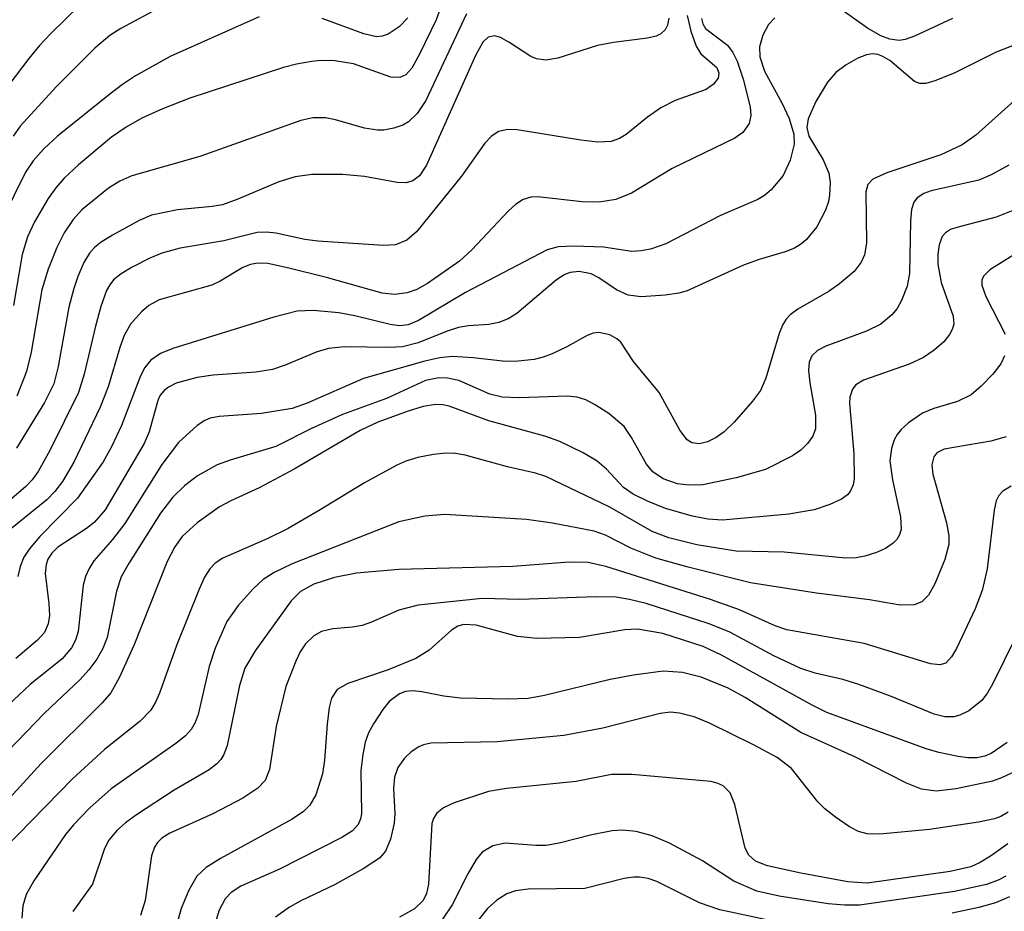
# Model space of a CAD drawing. Units: inches. Extents: x 1243765 to 1249765, y 513455 to 517455.
# Drawn here: x 1246692 to 1246777, y 513584 to 513661 of the extents above; entities that cross this region are included whole.
import ezdxf

# ---------------------------------------------------------------- set-up
doc = ezdxf.new("R2010")
doc.units = ezdxf.units.IN
doc.header["$MEASUREMENT"] = 0
doc.layers.add('Undefined', color=1, linetype='Continuous')

msp = doc.modelspace()

# ---------------------------------------------------------------- linework, layer by layer
at = {"layer": 'Undefined'}
for points, elevation in [([(1246728.231, 513662.443), (1246727.64, 513660.833), (1246726.228, 513657.917), (1246725.531, 513656.656), (1246725.016, 513656.066), (1246724.479, 513655.829), (1246723.723, 513655.884), (1246720.484, 513657.02), (1246718.852, 513657.301), (1246717.685, 513657.317), (1246716.858, 513657.244), (1246715.528, 513657.001), (1246714.408, 513656.695), (1246706.294, 513654.035), (1246703.871, 513653.098), (1246702.131, 513652.312), (1246700.767, 513651.541), (1246699.504, 513650.661), (1246696.632, 513648.27), (1246695.397, 513647.119), (1246694.66, 513646.27), (1246693.999, 513645.338), (1246692.833, 513643.323), (1246692.216, 513642.036), (1246691.747, 513640.496), (1246691, 513636.059)], 138), ([(1246696.701, 513662.056), (1246694.23, 513659.662), (1246693.25, 513658.618), (1246692.325, 513657.478), (1246689.384, 513653.648)], 144), ([(1246703.867, 513661.988), (1246700.307, 513660.097), (1246699.36, 513659.498), (1246698.055, 513658.39), (1246694.745, 513655.049), (1246691.588, 513651.635), (1246690.968, 513650.764)], 142), ([(1246772.392, 513660.954), (1246769.103, 513659.434), (1246768.31, 513659.152), (1246767.778, 513659.062), (1246766.962, 513659.162), (1246766.189, 513659.45), (1246765.04, 513660.112), (1246762.831, 513661.672)], 128), ([(1246749.413, 513661.227), (1246749.705, 513659.861), (1246750.177, 513658.559), (1246750.598, 513657.889), (1246751.967, 513656.714), (1246752.145, 513656.207), (1246752.075, 513655.796), (1246751.672, 513655.251), (1246751.059, 513654.811), (1246748.369, 513653.846), (1246747.112, 513653.218), (1246745.962, 513652.405), (1246744.107, 513650.899), (1246743.53, 513650.537), (1246742.813, 513650.286), (1246741.666, 513650.23), (1246740.182, 513650.403), (1246734.676, 513651.299), (1246733.845, 513651.334), (1246733.04, 513651.144), (1246732.398, 513650.721), (1246731.85, 513650.142), (1246729.829, 513647.287), (1246725.942, 513642.453), (1246725.089, 513641.729), (1246724.121, 513641.333), (1246723.09, 513641.269), (1246717.394, 513641.654), (1246716.272, 513641.8), (1246713.741, 513642.344), (1246712.927, 513642.421), (1246712.116, 513642.387), (1246709.243, 513641.667), (1246705.44, 513641.039), (1246703.862, 513640.6), (1246702.829, 513640.178), (1246701.303, 513639.385), (1246700.33, 513638.803), (1246699.684, 513638.288), (1246699.346, 513637.868), (1246699.078, 513637.365), (1246698.583, 513635.978), (1246698.105, 513634.265), (1246697.144, 513630.097), (1246696.632, 513628.523), (1246694.157, 513623.479), (1246693.137, 513621.669), (1246692.613, 513620.948), (1246692.081, 513620.376), (1246688.779, 513617.567)], 132), ([(1246750.656, 513660.959), (1246750.769, 513660.483), (1246751, 513660.098), (1246752.887, 513658.636), (1246753.356, 513657.998), (1246753.722, 513657.272), (1246754.257, 513655.702), (1246754.852, 513653.301), (1246754.922, 513652.55), (1246754.763, 513651.856), (1246754.213, 513651.066), (1246753.544, 513650.583), (1246748.09, 513647.963), (1246744.567, 513645.813), (1246743.207, 513645.274), (1246741.767, 513645.03), (1246740.286, 513645.066), (1246736.424, 513645.483), (1246735.853, 513645.449), (1246735.17, 513645.25), (1246734.52, 513644.834), (1246733.91, 513644.29), (1246730.725, 513640.895), (1246729.674, 513639.91), (1246726.897, 513637.965), (1246725.953, 513637.458), (1246725.14, 513637.162), (1246724.038, 513637.03), (1246722.952, 513637.132), (1246718.15, 513638.493), (1246714.754, 513639.338), (1246713.052, 513639.698), (1246712.147, 513639.742), (1246711.561, 513639.634), (1246710.871, 513639.372), (1246708.907, 513638.17), (1246708.183, 513637.836), (1246703.625, 513636.566), (1246702.738, 513636.075), (1246702.088, 513635.518), (1246701.147, 513634.433), (1246700.603, 513633.459), (1246700.223, 513632.426), (1246699.207, 513629.018), (1246698.531, 513627.236), (1246696.226, 513622.491), (1246695.238, 513620.787), (1246694.595, 513619.941), (1246693.893, 513619.216), (1246689.963, 513616.041)], 130), ([(1246712.306, 513661.115), (1246704.594, 513657.676), (1246701.583, 513655.985), (1246700.455, 513655.249), (1246699.359, 513654.41), (1246694.81, 513650.748), (1246693.628, 513649.653), (1246692.708, 513648.622), (1246692.043, 513647.638), (1246690.071, 513643.64)], 140), ([(1246747.809, 513661), (1246747.706, 513660.372), (1246747.502, 513659.97), (1246747.132, 513659.627), (1246746.706, 513659.433), (1246745.972, 513659.259), (1246743.011, 513658.882), (1246741.627, 513658.626), (1246738.187, 513657.51), (1246737.146, 513657.356), (1246736.347, 513657.471), (1246735.841, 513657.664), (1246733.953, 513658.903), (1246733.211, 513659.304), (1246732.721, 513659.444), (1246732.137, 513659.353), (1246731.679, 513658.92), (1246731.042, 513657.764), (1246726.796, 513648.238), (1246726.203, 513647.319), (1246725.629, 513646.869), (1246725.033, 513646.706), (1246724.262, 513646.722), (1246721.426, 513647.255), (1246719.537, 513647.441), (1246716.853, 513647.42), (1246715.408, 513647.216), (1246714.011, 513646.794), (1246710.461, 513645.279), (1246709.121, 513644.803), (1246708.221, 513644.644), (1246705.207, 513644.372), (1246702.961, 513643.899), (1246701.899, 513643.433), (1246699.581, 513642.176), (1246698.591, 513641.567), (1246698.015, 513641.101), (1246697.585, 513640.603), (1246697.109, 513639.787), (1246696.585, 513638.575), (1246696.236, 513637.538), (1246695.815, 513635.927), (1246694.883, 513630.77), (1246694.488, 513629.258), (1246693.705, 513627.659), (1246691.268, 513623.681)], 134), ([(1246730.263, 513661.372), (1246726.757, 513653.853), (1246726, 513652.715), (1246725.256, 513651.985), (1246724.767, 513651.718), (1246723.961, 513651.442), (1246723.115, 513651.282), (1246722.544, 513651.265), (1246721.422, 513651.44), (1246718.913, 513652.162), (1246718.054, 513652.337), (1246716.96, 513652.332), (1246715.913, 513652.108), (1246707.157, 513648.996), (1246701.254, 513647.325), (1246700.219, 513646.843), (1246699.229, 513646.249), (1246696.914, 513644.359), (1246696.166, 513643.535), (1246695.41, 513642.363), (1246694.772, 513641.097), (1246694.007, 513639.214), (1246693.459, 513637.412), (1246692.524, 513632.02), (1246692.127, 513630.336), (1246691.287, 513628.193)], 136), ([(1246756.994, 513661.009), (1246756.448, 513660.442), (1246755.955, 513659.507), (1246755.676, 513658.488), (1246755.708, 513657.647), (1246756.111, 513656.387), (1246757.635, 513653.584), (1246758.243, 513652.288), (1246758.634, 513650.918), (1246758.662, 513650.073), (1246758.32, 513648.663), (1246757.718, 513647.354), (1246756.684, 513646.093), (1246756.103, 513645.6), (1246755.532, 513645.253), (1246752.297, 513643.86), (1246747.553, 513641.425), (1246746.219, 513640.941), (1246745.421, 513640.796), (1246744.617, 513640.751), (1246742.141, 513641.119), (1246739.613, 513641.222), (1246738.225, 513641.148), (1246737.265, 513640.891), (1246730.18, 513637.202), (1246726.115, 513634.752), (1246725.215, 513634.375), (1246724.464, 513634.308), (1246723.659, 513634.405), (1246720.606, 513635.177), (1246719.216, 513635.422), (1246716.985, 513635.623), (1246715.588, 513635.57), (1246713.578, 513635.05), (1246704.815, 513632.324), (1246703.737, 513631.902), (1246702.895, 513631.323), (1246702.391, 513630.693), (1246702.015, 513629.975), (1246700.367, 513625.66), (1246699.508, 513623.795), (1246698.789, 513622.51), (1246696.551, 513619.341), (1246693.295, 513616.03), (1246692.36, 513614.938), (1246691.899, 513614.23), (1246691.587, 513613.413), (1246691.372, 513612.548)], 128), ([(1246725.186, 513661.005), (1246724.429, 513660.227), (1246723.475, 513659.601), (1246722.961, 513659.418), (1246722.483, 513659.382), (1246721.376, 513659.625), (1246717.75, 513660.963)], 140), ([(1246780.938, 513659.876), (1246776.181, 513658.04), (1246772.537, 513656.225), (1246770.883, 513655.539), (1246770.076, 513655.322), (1246769.566, 513655.324), (1246769.112, 513655.506), (1246766.971, 513657.304), (1246766.358, 513657.677), (1246765.917, 513657.837), (1246765.466, 513657.895), (1246764.956, 513657.811), (1246764.192, 513657.505), (1246763.193, 513656.951), (1246762.28, 513656.275), (1246761.577, 513655.432), (1246760.543, 513653.769), (1246759.889, 513652.265), (1246759.773, 513651.508), (1246759.947, 513650.766), (1246761.181, 513648.711), (1246761.668, 513647.556), (1246761.783, 513646.741), (1246761.752, 513645.633), (1246761.657, 513645.09), (1246761.392, 513644.333), (1246760.629, 513642.898), (1246759.736, 513641.8), (1246759.315, 513641.422), (1246758.697, 513641.035), (1246757.896, 513640.727), (1246755.654, 513640.069), (1246754.271, 513639.551), (1246749.386, 513637.35), (1246748.675, 513637.135), (1246747.5, 513636.954), (1246745.418, 513636.829), (1246744.273, 513636.95), (1246743.28, 513637.415), (1246741.73, 513638.467), (1246741.072, 513638.814), (1246740.043, 513639.004), (1246739.266, 513638.926), (1246738.799, 513638.75), (1246738.066, 513638.279), (1246734.631, 513635.363), (1246733.882, 513634.902), (1246733.07, 513634.588), (1246732.208, 513634.428), (1246730.434, 513634.309), (1246729.592, 513634.171), (1246728.601, 513633.845), (1246726.081, 513632.824), (1246724.732, 513632.492), (1246723.567, 513632.412), (1246719.689, 513632.487), (1246718.308, 513632.335), (1246717.241, 513632.023), (1246714.544, 513630.885), (1246713.446, 513630.509), (1246712.009, 513630.285), (1246708.3, 513630.022), (1246706.936, 513629.824), (1246705.099, 513629.325), (1246704.44, 513628.988), (1246704.059, 513628.698), (1246703.732, 513628.298), (1246703.505, 513627.838), (1246702.76, 513625.111), (1246702.337, 513624.1), (1246698.947, 513618.354), (1246697.999, 513617.25), (1246697.323, 513616.716), (1246694.862, 513615.095), (1246694.341, 513614.597), (1246693.98, 513614.056), (1246693.823, 513613.589), (1246693.762, 513612.831), (1246694.08, 513610.204), (1246694.115, 513609.188), (1246694.02, 513608.455), (1246693.697, 513607.691), (1246693.098, 513607.028), (1246691.196, 513605.453)], 126), ([(1246778.335, 513654.339), (1246774.421, 513650.831), (1246773.244, 513649.997), (1246771.396, 513649.133), (1246766.707, 513647.571), (1246765.507, 513647.032), (1246765.06, 513646.553), (1246764.889, 513645.929), (1246764.938, 513641.466), (1246764.774, 513640.472), (1246764.49, 513639.818), (1246763.87, 513639.014), (1246762.618, 513637.934), (1246761.709, 513637.301), (1246758.996, 513635.747), (1246758.339, 513635.257), (1246757.971, 513634.876), (1246757.686, 513634.417), (1246757.366, 513633.645), (1246756.223, 513629.764), (1246755.76, 513628.705), (1246755.057, 513627.754), (1246753.462, 513625.94), (1246752.596, 513625.098), (1246751.9, 513624.603), (1246751.156, 513624.228), (1246750.472, 513624.063), (1246749.796, 513624.153), (1246749.401, 513624.404), (1246748.776, 513625.244), (1246746.981, 513628.529), (1246744.757, 513631.222), (1246743.64, 513632.883), (1246743.304, 513633.187), (1246742.699, 513633.523), (1246741.746, 513633.734), (1246741.249, 513633.668), (1246740.74, 513633.471), (1246738.979, 513632.488), (1246737.712, 513631.885), (1246736.932, 513631.59), (1246736.129, 513631.394), (1246734.756, 513631.231), (1246733.651, 513631.194), (1246730.839, 513631.54), (1246729.058, 513631.631), (1246727.952, 513631.532), (1246726.674, 513631.241), (1246721.339, 513629.724), (1246716.447, 513627.583), (1246715.152, 513627.124), (1246712.505, 513626.706), (1246708.82, 513626.439), (1246708.059, 513626.294), (1246707.587, 513626.097), (1246706.936, 513625.666), (1246705.316, 513624.17), (1246703.86, 513622.261), (1246700.648, 513617.144), (1246699.585, 513615.773), (1246697.98, 513613.906), (1246697.553, 513613.263), (1246697.25, 513612.573), (1246697.043, 513611.812), (1246696.61, 513607.792), (1246696.392, 513607.041), (1246696.044, 513606.382), (1246695.212, 513605.407), (1246692.442, 513603.18), (1246690.537, 513601.408)], 124), ([(1246777.27, 513648.227), (1246775.754, 513647.402), (1246774.692, 513646.938), (1246770.544, 513646.022), (1246769.903, 513645.78), (1246769.344, 513645.409), (1246769.046, 513645.027), (1246768.846, 513644.382), (1246768.762, 513643.38), (1246768.663, 513638.829), (1246768.469, 513637.737), (1246767.982, 513636.505), (1246767.593, 513635.814), (1246767.15, 513635.248), (1246766.177, 513634.433), (1246764.954, 513633.844), (1246761.412, 513632.552), (1246760.692, 513632.169), (1246760.221, 513631.709), (1246759.99, 513631.161), (1246759.929, 513630.436), (1246760.045, 513629.344), (1246760.538, 513626.559), (1246760.535, 513625.382), (1246760.3, 513624.741), (1246759.828, 513624.096), (1246759.24, 513623.522), (1246758.542, 513623.028), (1246756.185, 513621.852), (1246753.641, 513621.12), (1246750.749, 513620.517), (1246749.555, 513620.473), (1246748.571, 513620.604), (1246747.32, 513621.026), (1246746.414, 513621.633), (1246745.879, 513622.299), (1246744.589, 513624.617), (1246743.934, 513625.573), (1246742.603, 513626.684), (1246741.382, 513627.49), (1246740.618, 513627.892), (1246739.868, 513628.119), (1246739.032, 513628.198), (1246734.832, 513628.051), (1246733.351, 513628.106), (1246732.309, 513628.385), (1246729.609, 513629.547), (1246728.619, 513629.765), (1246727.869, 513629.799), (1246726.726, 513629.547), (1246723.343, 513627.993), (1246719.515, 513626.624), (1246716.843, 513625.404), (1246713.754, 513623.832), (1246709.772, 513622.647), (1246708.672, 513622.251), (1246706.952, 513621.294), (1246705.841, 513620.413), (1246704.808, 513619.446), (1246703.757, 513618.057), (1246701.028, 513613.757), (1246700.338, 513612.528), (1246699.938, 513611.297), (1246699.111, 513607.268), (1246698.751, 513606.326), (1246698.221, 513605.397), (1246697.532, 513604.468), (1246696.793, 513603.637), (1246693.696, 513600.712), (1246690.539, 513597.441)], 122), ([(1246779.798, 513645.184), (1246776.191, 513643.719), (1246772.766, 513642.839), (1246772.24, 513642.646), (1246771.789, 513642.373), (1246771.511, 513642.053), (1246771.239, 513641.331), (1246771.123, 513640.509), (1246771.115, 513639.659), (1246771.415, 513638.075), (1246772.445, 513635.131), (1246772.506, 513634.447), (1246772.377, 513633.984), (1246772.14, 513633.542), (1246771.642, 513632.927), (1246770.8, 513632.197), (1246769.876, 513631.556), (1246768.637, 513630.972), (1246764.675, 513629.598), (1246764.028, 513629.177), (1246763.743, 513628.802), (1246763.496, 513628.124), (1246763.458, 513627.596), (1246763.852, 513623.207), (1246763.888, 513621.053), (1246763.802, 513620.522), (1246763.537, 513619.929), (1246763.29, 513619.645), (1246762.772, 513619.273), (1246761.76, 513618.807), (1246760.412, 513618.347), (1246758.217, 513617.98), (1246752.477, 513617.449), (1246751.198, 513617.536), (1246749.859, 513617.787), (1246747.519, 513618.468), (1246745.961, 513619.096), (1246744.712, 513619.7), (1246743.891, 513620.289), (1246742.403, 513621.869), (1246741.595, 513622.555), (1246740.387, 513623.272), (1246738.354, 513624.264), (1246737.056, 513624.721), (1246732.212, 513626.051), (1246728.756, 513627.337), (1246728.22, 513627.462), (1246727.572, 513627.491), (1246726.516, 513627.303), (1246725.207, 513626.898), (1246722.59, 513625.951), (1246721.043, 513625.217), (1246715.348, 513621.882), (1246712.309, 513620.252), (1246709.831, 513619.127), (1246708.852, 513618.604), (1246706.934, 513617.206), (1246705.612, 513616.034), (1246704.976, 513615.142), (1246704.338, 513613.87), (1246701.43, 513606.587), (1246700.171, 513603.767), (1246699.455, 513602.48), (1246698.694, 513601.615), (1246693.398, 513596.333), (1246689.692, 513592.315)], 120), ([(1246779.299, 513641.436), (1246775.634, 513639.157), (1246775.083, 513638.61), (1246774.949, 513638.26), (1246774.942, 513637.832), (1246775.28, 513636.834), (1246776.972, 513633.571)], 118), ([(1246776.919, 513631.7), (1246776.582, 513631.018), (1246775.888, 513630.112), (1246774.892, 513629.066), (1246774.023, 513628.33), (1246772.841, 513627.737), (1246770.772, 513627.131), (1246769.79, 513626.722), (1246768.584, 513625.895), (1246767.944, 513625.306), (1246767.59, 513624.863), (1246767.347, 513624.404), (1246767.1, 513623.655), (1246766.978, 513622.598), (1246767.2, 513620.935), (1246767.902, 513617.731), (1246767.937, 513616.659), (1246767.804, 513616.184), (1246767.565, 513615.759), (1246767.271, 513615.449), (1246766.581, 513614.993), (1246765.803, 513614.633), (1246764.801, 513614.318), (1246764.051, 513614.182), (1246763.159, 513614.14), (1246757.819, 513614.662), (1246753.642, 513614.743), (1246750.249, 513615.304), (1246747.812, 513615.917), (1246746.36, 513616.465), (1246742.691, 513618.564), (1246737.158, 513621.245), (1246736.266, 513621.524), (1246733.822, 513622.067), (1246730.152, 513623.094), (1246729.31, 513623.236), (1246728.491, 513623.262), (1246727.405, 513623.142), (1246726.059, 513622.874), (1246725.001, 513622.551), (1246724.219, 513622.209), (1246721.426, 513620.692), (1246717.594, 513618.334), (1246714.808, 513616.721), (1246713.057, 513615.862), (1246709.163, 513614.155), (1246708.494, 513613.715), (1246708.016, 513613.226), (1246707.574, 513612.504), (1246707.097, 513611.449), (1246705.121, 513606.583), (1246703.663, 513602.427), (1246703.328, 513601.669), (1246702.914, 513600.979), (1246701.996, 513600.011), (1246698.888, 513597.559), (1246696.114, 513595.012), (1246690.23, 513588.971)], 118), ([(1246777.058, 513624.688), (1246775.735, 513624.288), (1246771.672, 513623.618), (1246771.048, 513623.274), (1246770.775, 513622.941), (1246770.619, 513622.243), (1246770.696, 513621.442), (1246771.883, 513617.221), (1246772.078, 513616.093), (1246772.073, 513615.339), (1246771.73, 513614.029), (1246770.861, 513611.916), (1246770.32, 513610.949), (1246769.737, 513610.368), (1246769.073, 513610.094), (1246767.867, 513610.072), (1246765.192, 513610.535), (1246760.614, 513611.101), (1246754.883, 513612.008), (1246749.475, 513613.357), (1246746.683, 513614.164), (1246744.522, 513615.03), (1246742.33, 513616.153), (1246741.352, 513616.48), (1246737.719, 513617.182), (1246735.467, 513617.516), (1246728.39, 513617.944), (1246726.665, 513617.801), (1246724.419, 513617.298), (1246715.154, 513613.667), (1246713.603, 513612.9), (1246712.638, 513612.292), (1246711.812, 513611.527), (1246710.488, 513610.038), (1246709.499, 513608.668), (1246708.485, 513606.355), (1246707.962, 513604.747), (1246707.01, 513600.583), (1246706.75, 513599.884), (1246706.4, 513599.285), (1246705.926, 513598.751), (1246705.087, 513598.065), (1246699.482, 513594.156), (1246697.626, 513592.499), (1246696.21, 513591.018), (1246695.51, 513590.174), (1246692.775, 513586.163), (1246692.103, 513584.976), (1246691.8, 513583.997), (1246691.741, 513582.938)], 116), ([(1246777.475, 513620.39), (1246776.773, 513619.96), (1246776.416, 513619.577), (1246776.193, 513619.115), (1246776.001, 513618.321), (1246775.419, 513613.23), (1246774.977, 513611.341), (1246774.375, 513609.767), (1246772.745, 513606.305), (1246772.326, 513605.579), (1246771.808, 513605.044), (1246771.292, 513604.9), (1246770.489, 513604.998), (1246764.757, 513606.743), (1246758.036, 513607.924), (1246757.023, 513608.287), (1246753.95, 513609.661), (1246751.435, 513610.551), (1246742.354, 513613.441), (1246740.826, 513613.78), (1246739.17, 513613.809), (1246734.299, 513613.438), (1246724.421, 513613.177), (1246720.724, 513612.836), (1246718.822, 513612.473), (1246717.049, 513611.907), (1246715.869, 513611.263), (1246715.074, 513610.459), (1246711.95, 513606.123), (1246711.05, 513604.618), (1246710.583, 513603.093), (1246709.532, 513597.907), (1246709.24, 513597.109), (1246708.985, 513596.693), (1246708.633, 513596.308), (1246707.953, 513595.791), (1246704.924, 513594.02), (1246701.665, 513591.9), (1246700.699, 513591.204), (1246699.949, 513590.525), (1246699.276, 513589.684), (1246698.891, 513588.979), (1246697.84, 513585.878), (1246696.146, 513583.497)], 114), ([(1246778.94, 513609.434), (1246775.876, 513603.235), (1246775.443, 513602.456), (1246774.935, 513601.809), (1246773.81, 513600.916), (1246773.042, 513600.53), (1246772.522, 513600.395), (1246771.75, 513600.382), (1246770.802, 513600.605), (1246767.025, 513602.186), (1246764.291, 513603.189), (1246762.905, 513603.622), (1246760.485, 513604.161), (1246759.244, 513604.581), (1246756.926, 513605.671), (1246753.106, 513607.719), (1246751.321, 513608.462), (1246745.836, 513610.218), (1246744.411, 513610.573), (1246743.251, 513610.76), (1246741.466, 513610.809), (1246734.895, 513610.565), (1246731.634, 513610.644), (1246726.091, 513610.072), (1246724.412, 513609.647), (1246722.042, 513608.595), (1246721.229, 513608.317), (1246720.384, 513608.152), (1246718.682, 513608.022), (1246717.689, 513607.784), (1246717.043, 513607.418), (1246716.324, 513606.715), (1246715.863, 513606.017), (1246715.47, 513605.223), (1246714.605, 513603.015), (1246713.78, 513599.558), (1246713.19, 513595.829), (1246712.812, 513594.868), (1246712.184, 513594.199), (1246710.874, 513593.334), (1246708.288, 513591.971), (1246704.569, 513590.295), (1246703.875, 513589.853), (1246703.494, 513589.496), (1246703.222, 513589.09), (1246702.965, 513588.324), (1246702.425, 513584.449), (1246702.015, 513583.164)], 112), ([(1246777.135, 513598.167), (1246775.757, 513597.218), (1246775.209, 513596.981), (1246774.509, 513596.84), (1246773.72, 513596.845), (1246772.888, 513596.957), (1246771.227, 513597.294), (1246770.117, 513597.614), (1246761.521, 513600.766), (1246760.234, 513601.405), (1246752.37, 513605.727), (1246750.789, 513606.493), (1246747.292, 513607.603), (1246745.107, 513607.999), (1246743.991, 513607.948), (1246740.061, 513607.261), (1246736.382, 513607.169), (1246734.699, 513607.354), (1246731.102, 513608.336), (1246730.043, 513608.385), (1246729.524, 513608.244), (1246728.958, 513607.916), (1246727.044, 513606.166), (1246725.89, 513605.444), (1246723.494, 513604.471), (1246719.982, 513603.293), (1246719.066, 513602.751), (1246718.574, 513601.995), (1246718.36, 513601.187), (1246718.183, 513599.743), (1246717.96, 513596.62), (1246717.779, 513595.444), (1246717.216, 513593.632), (1246716.7, 513592.72), (1246716.147, 513592.164), (1246715.172, 513591.504), (1246708.957, 513588.089), (1246707.719, 513587.323), (1246706.901, 513586.559), (1246706.208, 513585.343), (1246705.55, 513583.76), (1246704.757, 513580.936)], 110), ([(1246779.243, 513596.316), (1246776.647, 513595.089), (1246775.867, 513594.797), (1246772.706, 513594.14), (1246770.971, 513593.95), (1246769.727, 513594.124), (1246768.405, 513594.639), (1246763.936, 513596.91), (1246759.266, 513599.022), (1246754.436, 513602.064), (1246752.954, 513602.887), (1246750.617, 513603.83), (1246748.998, 513604.23), (1246747.308, 513604.342), (1246744.734, 513603.995), (1246742.735, 513603.613), (1246737.022, 513602.231), (1246735.605, 513601.99), (1246733.876, 513601.919), (1246729.764, 513602.014), (1246728.304, 513602.178), (1246726.403, 513602.569), (1246725.621, 513602.656), (1246724.985, 513602.577), (1246724.476, 513602.382), (1246723.582, 513601.721), (1246723.025, 513601.034), (1246722.204, 513599.777), (1246721.78, 513598.991), (1246721.498, 513598.199), (1246721.272, 513597.118), (1246721.116, 513595.742), (1246721.171, 513591.984), (1246721.09, 513591.527), (1246720.882, 513591.045), (1246720.382, 513590.507), (1246719.46, 513589.912), (1246714.06, 513587.177), (1246710.708, 513585.703), (1246709.868, 513585.16), (1246709.353, 513584.614), (1246708.827, 513583.619), (1246707.993, 513580.932)], 108), ([(1246777.233, 513592.108), (1246776.587, 513591.733), (1246776.054, 513591.532), (1246774.666, 513591.238), (1246770.403, 513590.617), (1246766.088, 513590.196), (1246765.016, 513590.234), (1246764.24, 513590.433), (1246763.481, 513590.84), (1246762.271, 513591.684), (1246761.342, 513592.419), (1246760.721, 513593.026), (1246758.453, 513595.913), (1246757.205, 513596.854), (1246755.162, 513597.951), (1246751.329, 513599.83), (1246750.014, 513600.385), (1246748.73, 513600.712), (1246747.958, 513600.778), (1246747.064, 513600.686), (1246742.081, 513599.392), (1246738.718, 513598.772), (1246732.918, 513598.223), (1246727.191, 513598.11), (1246726.541, 513597.962), (1246726.127, 513597.78), (1246725.485, 513597.345), (1246724.911, 513596.81), (1246724.329, 513595.986), (1246724.024, 513595.142), (1246723.949, 513594.17), (1246724.058, 513591.997), (1246724.009, 513591.171), (1246723.684, 513589.77), (1246723.25, 513588.743), (1246722.723, 513588.139), (1246721.324, 513587.213), (1246718.828, 513585.819), (1246715.907, 513584.439), (1246714.92, 513583.882), (1246713.728, 513583.022)], 106), ([(1246777.193, 513589.366), (1246775.77, 513588.36), (1246774.788, 513587.75), (1246773.997, 513587.379), (1246772.211, 513586.978), (1246765.001, 513585.964), (1246763.331, 513586.074), (1246759.25, 513586.821), (1246756.366, 513587.46), (1246755.316, 513587.863), (1246754.742, 513588.386), (1246754.433, 513588.994), (1246753.532, 513592.782), (1246753.118, 513593.801), (1246752.53, 513594.4), (1246752.009, 513594.648), (1246751.454, 513594.787), (1246744.598, 513595.394), (1246742.854, 513595.395), (1246739.779, 513594.769), (1246733.747, 513594.16), (1246732.175, 513593.907), (1246729.21, 513592.94), (1246728.272, 513592.49), (1246727.695, 513592.045), (1246727.401, 513591.569), (1246727.279, 513591.126), (1246726.977, 513585.887), (1246726.812, 513585.059), (1246726.523, 513584.453), (1246725.757, 513583.747), (1246724.472, 513583.003)], 104), ([(1246777.03, 513586.567), (1246776.365, 513586.219), (1246775.339, 513585.843), (1246772.582, 513585.23), (1246764.338, 513584.056), (1246763.08, 513584.044), (1246761.635, 513584.181), (1246757.375, 513584.83), (1246755.446, 513585.267), (1246753.458, 513586.139), (1246750.716, 513587.889), (1246747.881, 513589.435), (1246746.364, 513590.072), (1246744.97, 513590.442), (1246743.792, 513590.557), (1246742.907, 513590.497), (1246741.147, 513590.142), (1246738.301, 513589.427), (1246737.169, 513589.233), (1246736.285, 513589.225), (1246733.625, 513589.428), (1246732.555, 513589.189), (1246731.635, 513588.644), (1246731.105, 513588.013), (1246730.389, 513586.775), (1246729.025, 513584.067), (1246727.463, 513581.775)], 102), ([(1246756.167, 513582.817), (1246752.223, 513583.659), (1246750.464, 513584.255), (1246746.779, 513586.109), (1246746.013, 513586.351), (1246745.257, 513586.473), (1246744.75, 513586.487), (1246743.942, 513586.37), (1246740.525, 513585.504), (1246735.63, 513585.44), (1246734.517, 513585.303), (1246733.779, 513585.037), (1246732.9, 513584.493), (1246732.101, 513583.766), (1246729.636, 513580.684)], 100), ([(1246777.35, 513584.785), (1246776.121, 513584.241), (1246774.694, 513583.846), (1246772.371, 513583.348)], 100)]:
    msp.add_lwpolyline(points, dxfattribs=dict(at, elevation=elevation))

doc.saveas('drawing.dxf')
